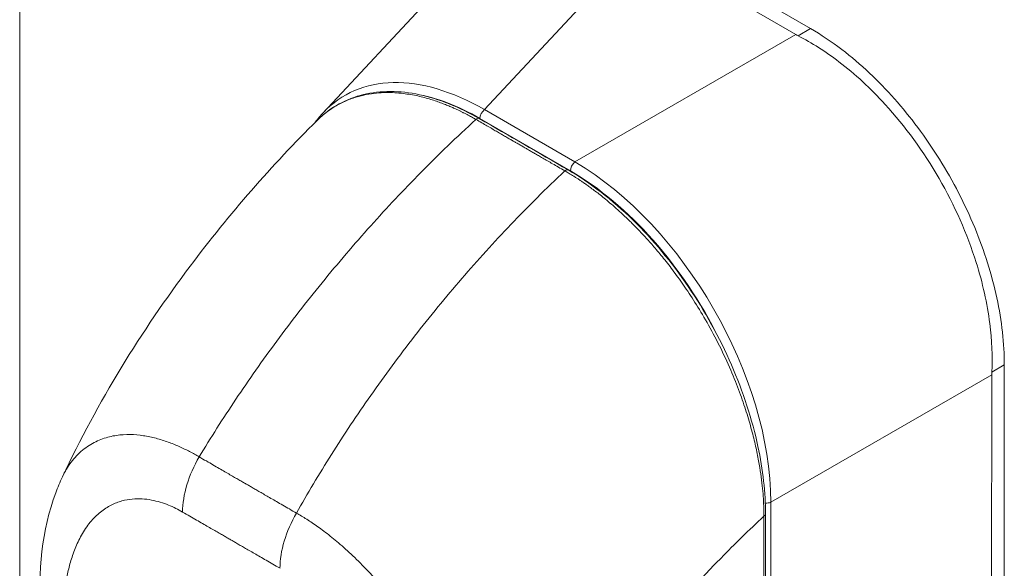
# Model space of a CAD drawing. Units: inches. Extents: x 21 to 624, y 12 to 391.
# Drawn here: x 545 to 546, y 259 to 259 of the extents above; entities that cross this region are included whole.
import ezdxf

# ---------------------------------------------------------------- set-up
doc = ezdxf.new("R2010")
doc.units = ezdxf.units.IN
doc.header["$LTSCALE"] = 38
doc.header["$MEASUREMENT"] = 0
doc.layers.add('Visible (ANSI)', color=7, linetype='Continuous', lineweight=5)
doc.layers.add('Visible Narrow (ANSI)', color=7, linetype='Continuous', lineweight=5)

msp = doc.modelspace()

# ---------------------------------------------------------------- linework, layer by layer
at = {"layer": 'Visible (ANSI)'}
for p, q in [((545.683, 259.3515), (545.4463, 259.4886)), ((544.9666, 259.2278), (545.1986, 259.4765)), ((545.6613, 259.3427), (545.4311, 259.476)), ((545.1486, 258.9584), (545.1486, 258.9584)), ((545.9673, 258.3453), (545.9679, 258.8573)), ((545.9489, 258.3353), (545.9494, 258.8428)), ((545.5467, 258.5688), (545.5467, 258.5688))]:
    msp.add_line(p, q, dxfattribs=at)
for centre, major_axis, ratio, start_param, end_param in [((545.7146, 259.3735), (0.0754, -0.0001), 0.578085, 3.927809, 3.988892), ((546.0028, 258.8736), (-0.0378, -0.0653), 0.576615, 5.437159, 5.498242)]:
    msp.add_ellipse(centre, major_axis=major_axis, ratio=ratio, start_param=start_param, end_param=end_param, dxfattribs=at)
for points, knots in [([(545.9495, 258.8467), (545.9508, 258.8696), (545.9497, 258.8936), (545.9428, 258.9476), (545.9361, 258.9777), (545.9133, 259.0499), (545.8949, 259.0916), (545.8492, 259.1708), (545.8224, 259.2076), (545.7713, 259.2636), (545.7485, 259.2847), (545.7051, 259.3177), (545.685, 259.3305), (545.6647, 259.3409)], [-2.744293, -2.744293, -2.744293, -2.744293, -2.388759, -2.388759, -1.963257, -1.963257, -1.372369, -1.372369, -0.781853, -0.781853, -0.353962, -0.353962, 0, 0, 0, 0]), ([(545.683, 259.3515), (545.6984, 259.3426), (545.7279, 259.3229), (545.7693, 259.2876), (545.8068, 259.249), (545.8414, 259.2065), (545.8732, 259.16), (545.9014, 259.1104), (545.9252, 259.0592), (545.9441, 259.0072), (545.9578, 258.9555), (545.9661, 258.905), (545.9679, 258.8728), (545.9679, 258.8573)], [0, 0, 0, 0, 0.103179, 0.19641, 0.284272, 0.371718, 0.461564, 0.551364, 0.640801, 0.730189, 0.82001, 0.909949, 1, 1, 1, 1]), ([(544.9594, 259.2183), (544.9779, 259.236), (545.0006, 259.2484), (545.0509, 259.2606), (545.0791, 259.2605), (545.1366, 259.2483), (545.1665, 259.2363), (545.196, 259.2193)], [0.019501, 0.019501, 0.019501, 0.019501, 0.569392, 0.569392, 1.12391, 1.12391, 1.663672, 1.663672, 1.663672, 1.663672]), ([(544.5833, 258.6931), (544.6348, 258.8026), (544.6995, 258.9072), (544.8286, 259.0792), (544.8916, 259.1511), (544.9575, 259.2164)], [0, 0, 0, 0, 1.578011, 1.578011, 2.853548, 2.853548, 2.853548, 2.853548]), ([(545.3267, 259.1438), (545.359, 259.1252), (545.3917, 259.0999), (545.4512, 259.0416), (545.4789, 259.0082), (545.5277, 258.9365), (545.5494, 258.8972), (545.584, 258.8179), (545.5974, 258.7768), (545.6131, 258.7031), (545.6169, 258.6695), (545.6168, 258.6382)], [0, 0, 0, 0, 0.592282, 0.592282, 1.159374, 1.159374, 1.729222, 1.729222, 2.301383, 2.301383, 2.798357, 2.798357, 2.798357, 2.798357]), ([(544.5506, 258.4909), (544.5474, 258.5535), (544.5531, 258.6148), (544.5763, 258.6775), (544.5796, 258.6854), (544.5833, 258.6931)], [0, 0, 0, 0, 0.923953, 0.923953, 1.059069, 1.059069, 1.059069, 1.059069])]:
    msp.add_open_spline(points, degree=3, knots=knots, dxfattribs=at)
for points in [[(544.955, 259.214), (544.9587, 259.2189), (544.9625, 259.2235), (544.9666, 259.2278)], [(545.196, 259.2193), (545.2396, 259.1942), (545.2831, 259.169), (545.3267, 259.1438)], [(545.6168, 258.6382), (545.6167, 258.4944), (545.6162, 258.3509), (545.6152, 258.2077)]]:
    msp.add_open_spline(points, degree=3, dxfattribs=at)
at = {"layer": 'Visible Narrow (ANSI)'}
for p, q in [((544.5204, 277.1627), (544.5204, 258.0681)), ((545.2038, 259.2324), (545.4311, 259.476)), ((545.3367, 259.1555), (545.6613, 259.3427)), ((545.683, 259.3515), (545.6647, 259.3409)), ((545.3367, 259.1555), (545.2038, 259.2324)), ((545.33, 259.1423), (545.197, 259.2193)), ((545.9679, 258.8573), (545.9495, 258.8467)), ((545.6248, 258.6556), (545.9494, 258.8428)), ((545.6243, 258.2137), (545.6248, 258.6556)), ((544.6079, 258.601), (544.6079, 258.6009))]:
    msp.add_line(p, q, dxfattribs=at)
for centre, major_axis, ratio, start_param, end_param in [((545.2135, 258.8852), (-0.216, 0.3675), 0.561079, 5.507295, 6.448261), ((545.2054, 258.8805), (-0.2075, 0.3595), 0.560196, 6.056028, 6.05604), ((545.2054, 258.8805), (-0.2075, 0.3595), 0.560196, 5.511666, 5.845858), ((545.2052, 259.224), (0.00577, 0.00996), 0.576615, 0.960567, 2.356829), ((545.1925, 259.2133), (0.00345, 0.00598), 0.577335, 0, 1.08084), ((545.3381, 259.147), (0.00577, 0.00996), 0.576615, 0.960567, 2.35683), ((545.329, 258.8184), (-0.2072, 0.3588), 0.588575, 3.940727, 5.481365), ((545.3233, 259.1378), (0.00345, 0.00598), 0.577366, 0, 1.080813), ((545.3209, 258.8137), (-0.2014, 0.3488), 0.59503, 4.607033, 5.481353), ((545.2627, 258.5365), (-0.2358, 0.4084), 0.57735, 5.833633, 5.833635), ((544.8413, 258.6882), (-0.0576, -0.0997), 0.577266, 4.70421, 5.49786), ((545.6182, 258.661), (0.0115, 0), 0.578085, 4.564141, 5.323892), ((544.9844, 258.6056), (-0.0575, -0.0997), 0.577435, 4.704064, 5.497714), ((545.6099, 258.6382), (0.0069, -0.00001), 0.577886, 5.458531, 6.283185), ((544.978, 258.6117), (0.0345, 0), 0.577382, 2.442566, 2.442576), ((544.9861, 258.607), (0.023, -0.0399), 0.57735, 3.997593, 3.997599), ((545.2628, 258.5363), (-0.2359, 0.4086), 0.57735, 4.470213, 4.470215)]:
    msp.add_ellipse(centre, major_axis=major_axis, ratio=ratio, start_param=start_param, end_param=end_param, dxfattribs=at)
for points, knots in [([(545.1911, 259.2179), (545.1904, 259.2183), (545.1896, 259.2188), (545.1888, 259.2192), (545.1879, 259.2197), (545.187, 259.2202), (545.1861, 259.2208), (545.1861, 259.2208), (545.1861, 259.2208), (545.186, 259.2208), (545.1851, 259.2213), (545.1841, 259.2219), (545.1831, 259.2224), (545.1831, 259.2224), (545.1831, 259.2224), (545.183, 259.2224), (545.182, 259.223), (545.1809, 259.2236), (545.1798, 259.2242), (545.1798, 259.2242), (545.1798, 259.2242), (545.1798, 259.2242), (545.1787, 259.2248), (545.1775, 259.2254), (545.1763, 259.226), (545.1763, 259.226), (545.1763, 259.226), (545.1763, 259.226), (545.1751, 259.2266), (545.1739, 259.2273), (545.1726, 259.2279), (545.1726, 259.2279), (545.1726, 259.2279), (545.1726, 259.2279), (545.1714, 259.2285), (545.1701, 259.2292), (545.1687, 259.2298), (545.1687, 259.2299), (545.1687, 259.2299), (545.1687, 259.2299), (545.1673, 259.2305), (545.1659, 259.2312), (545.1644, 259.2319), (545.1644, 259.2319), (545.1644, 259.2319), (545.1644, 259.2319), (545.1629, 259.2326), (545.1613, 259.2334), (545.1596, 259.2341), (545.1596, 259.2341), (545.1596, 259.2341), (545.1596, 259.2341), (545.1579, 259.2349), (545.1561, 259.2357), (545.1542, 259.2365), (545.1542, 259.2365), (545.1541, 259.2365), (545.1541, 259.2365), (545.1522, 259.2373), (545.1502, 259.2382), (545.148, 259.2391), (545.148, 259.2391), (545.148, 259.2391), (545.148, 259.2391), (545.1458, 259.24), (545.1435, 259.2409), (545.141, 259.2418), (545.141, 259.2418), (545.141, 259.2418), (545.141, 259.2418), (545.1385, 259.2427), (545.1359, 259.2437), (545.1332, 259.2446), (545.1332, 259.2446), (545.1332, 259.2446), (545.1331, 259.2446), (545.1304, 259.2456), (545.1276, 259.2465), (545.1247, 259.2474), (545.1247, 259.2474), (545.1247, 259.2474), (545.1247, 259.2474), (545.1217, 259.2483), (545.1187, 259.2491), (545.1156, 259.25), (545.1156, 259.25), (545.1155, 259.25), (545.1155, 259.25), (545.1124, 259.2508), (545.1091, 259.2516), (545.1058, 259.2524), (545.1058, 259.2524), (545.1057, 259.2524), (545.1057, 259.2524), (545.1024, 259.2531), (545.0989, 259.2538), (545.0953, 259.2544), (545.0953, 259.2544), (545.0952, 259.2544), (545.0952, 259.2544), (545.0916, 259.2551), (545.0879, 259.2556), (545.084, 259.2561), (545.084, 259.2561), (545.084, 259.2561), (545.084, 259.2561), (545.0801, 259.2566), (545.076, 259.2569), (545.0719, 259.2572), (545.0719, 259.2572), (545.0718, 259.2572), (545.0718, 259.2572), (545.0677, 259.2574), (545.0633, 259.2575), (545.0589, 259.2574), (545.0588, 259.2574), (545.0588, 259.2574), (545.0588, 259.2574), (545.0543, 259.2574), (545.0497, 259.2571), (545.0449, 259.2567), (545.0449, 259.2567), (545.0449, 259.2567), (545.0449, 259.2567), (545.0401, 259.2562), (545.0351, 259.2555), (545.03, 259.2545), (545.03, 259.2545), (545.03, 259.2545), (545.03, 259.2545), (545.0249, 259.2535), (545.0197, 259.2523), (545.0144, 259.2506), (545.0144, 259.2506), (545.0144, 259.2506), (545.0144, 259.2506), (545.0091, 259.249), (545.0037, 259.247), (544.9982, 259.2445), (544.9982, 259.2445), (544.9982, 259.2445), (544.9982, 259.2445), (544.9927, 259.242), (544.9871, 259.239), (544.9814, 259.2355), (544.9814, 259.2355), (544.9814, 259.2355), (544.9814, 259.2355), (544.9758, 259.2319), (544.9701, 259.2277), (544.9644, 259.2228), (544.9644, 259.2228), (544.9644, 259.2228), (544.9644, 259.2228), (544.9621, 259.2208), (544.9598, 259.2186), (544.9575, 259.2164)], [0, 0, 0, 0, 0.0266821, 0.0266821, 0.0266821, 0.0537236, 0.0537236, 0.0537236, 0.0540541, 0.0540541, 0.0540541, 0.0807638, 0.0807638, 0.0807638, 0.0810811, 0.0810811, 0.0810811, 0.1078045, 0.1078045, 0.1078045, 0.1081081, 0.1081081, 0.1081081, 0.1348444, 0.1348444, 0.1348444, 0.1351351, 0.1351351, 0.1351351, 0.1618839, 0.1618839, 0.1618839, 0.1621622, 0.1621622, 0.1621622, 0.1889244, 0.1889244, 0.1889244, 0.1891892, 0.1891892, 0.1891892, 0.2159652, 0.2159652, 0.2159652, 0.2162162, 0.2162162, 0.2162162, 0.243006, 0.243006, 0.243006, 0.2432432, 0.2432432, 0.2432432, 0.2700466, 0.2700466, 0.2700466, 0.2702703, 0.2702703, 0.2702703, 0.2970878, 0.2970878, 0.2970878, 0.2972973, 0.2972973, 0.2972973, 0.3241293, 0.3241293, 0.3241293, 0.3243243, 0.3243243, 0.3243243, 0.3511695, 0.3511695, 0.3511695, 0.3513514, 0.3513514, 0.3513514, 0.3782099, 0.3782099, 0.3782099, 0.3783784, 0.3783784, 0.3783784, 0.4052505, 0.4052505, 0.4052505, 0.4054054, 0.4054054, 0.4054054, 0.4322909, 0.4322909, 0.4322909, 0.4324324, 0.4324324, 0.4324324, 0.4593316, 0.4593316, 0.4593316, 0.4594595, 0.4594595, 0.4594595, 0.4863722, 0.4863722, 0.4863722, 0.4864865, 0.4864865, 0.4864865, 0.5134128, 0.5134128, 0.5134128, 0.5135135, 0.5135135, 0.5135135, 0.5404535, 0.5404535, 0.5404535, 0.5405405, 0.5405405, 0.5405405, 0.5674942, 0.5674942, 0.5674942, 0.5675676, 0.5675676, 0.5675676, 0.5945348, 0.5945348, 0.5945348, 0.5945946, 0.5945946, 0.5945946, 0.6215754, 0.6215754, 0.6215754, 0.6216216, 0.6216216, 0.6216216, 0.648616, 0.648616, 0.648616, 0.6486486, 0.6486486, 0.6486486, 0.6756567, 0.6756567, 0.6756567, 0.6756757, 0.6756757, 0.6756757, 0.7026974, 0.7026974, 0.7026974, 0.7027027, 0.7027027, 0.7027027, 0.7136113, 0.7136113, 0.7136113, 0.7136113]), ([(544.7842, 258.7222), (544.8012, 258.7502), (544.8192, 258.7785), (544.8382, 258.8069), (544.8573, 258.8353), (544.8773, 258.8638), (544.8984, 258.8924), (544.9196, 258.921), (544.9417, 258.9496), (544.9649, 258.978), (544.9881, 259.0064), (545.0123, 259.0347), (545.0364, 259.0616), (545.0605, 259.0885), (545.0846, 259.114), (545.1101, 259.1399), (545.1357, 259.1659), (545.1629, 259.1921), (545.1911, 259.2179)], [0, 0, 0, 0, 0.166667, 0.166667, 0.166667, 0.333333, 0.333333, 0.333333, 0.5, 0.5, 0.5, 0.666667, 0.666667, 0.666667, 0.833333, 0.833333, 0.833333, 1, 1, 1, 1]), ([(545.3219, 259.1424), (545.3185, 259.1443), (545.3154, 259.1462), (545.3124, 259.1479), (545.3094, 259.1496), (545.3066, 259.1512), (545.3039, 259.1528), (545.3013, 259.1543), (545.2987, 259.1558), (545.2963, 259.1572), (545.2939, 259.1586), (545.2916, 259.1599), (545.2894, 259.1612), (545.2872, 259.1624), (545.2851, 259.1636), (545.2831, 259.1648), (545.2811, 259.1659), (545.2792, 259.167), (545.2774, 259.1681), (545.2756, 259.1691), (545.2739, 259.1701), (545.2722, 259.1711), (545.2706, 259.172), (545.269, 259.1729), (545.2675, 259.1738), (545.266, 259.1747), (545.2645, 259.1755), (545.263, 259.1764), (545.2614, 259.1773), (545.2598, 259.1783), (545.2581, 259.1792), (545.2564, 259.1802), (545.2546, 259.1812), (545.253, 259.1822), (545.2513, 259.1832), (545.2497, 259.1841), (545.2482, 259.1849), (545.2467, 259.1858), (545.2451, 259.1867), (545.2436, 259.1876), (545.242, 259.1885), (545.2404, 259.1895), (545.2387, 259.1904), (545.237, 259.1914), (545.2352, 259.1925), (545.2333, 259.1935), (545.2314, 259.1946), (545.2295, 259.1957), (545.2275, 259.1969), (545.2255, 259.198), (545.2234, 259.1992), (545.2213, 259.2005), (545.2191, 259.2017), (545.2169, 259.203), (545.2146, 259.2044), (545.2122, 259.2057), (545.2098, 259.2071), (545.2073, 259.2085), (545.2049, 259.21), (545.2023, 259.2115), (545.1996, 259.213), (545.1969, 259.2146), (545.194, 259.2162), (545.1911, 259.2179)], [0, 0, 0, 0, 0.047619, 0.047619, 0.047619, 0.095238, 0.095238, 0.095238, 0.142857, 0.142857, 0.142857, 0.190476, 0.190476, 0.190476, 0.238095, 0.238095, 0.238095, 0.285714, 0.285714, 0.285714, 0.333333, 0.333333, 0.333333, 0.380952, 0.380952, 0.380952, 0.428571, 0.428571, 0.428571, 0.47619, 0.47619, 0.47619, 0.52381, 0.52381, 0.52381, 0.571429, 0.571429, 0.571429, 0.619048, 0.619048, 0.619048, 0.666667, 0.666667, 0.666667, 0.714286, 0.714286, 0.714286, 0.761905, 0.761905, 0.761905, 0.809524, 0.809524, 0.809524, 0.857143, 0.857143, 0.857143, 0.904762, 0.904762, 0.904762, 0.952381, 0.952381, 0.952381, 1, 1, 1, 1]), ([(544.9274, 258.6396), (544.9434, 258.6681), (544.9606, 258.6969), (544.9788, 258.7258), (544.997, 258.7547), (545.0162, 258.7836), (545.0366, 258.8126), (545.057, 258.8416), (545.0784, 258.8706), (545.1009, 258.8995), (545.1234, 258.9283), (545.147, 258.957), (545.1705, 258.9842), (545.194, 259.0114), (545.2175, 259.0373), (545.2425, 259.0635), (545.2675, 259.0898), (545.2942, 259.1163), (545.3219, 259.1424)], [0, 0, 0, 0, 0.166667, 0.166667, 0.166667, 0.333333, 0.333333, 0.333333, 0.5, 0.5, 0.5, 0.666667, 0.666667, 0.666667, 0.833333, 0.833333, 0.833333, 1, 1, 1, 1]), ([(545.6146, 258.6352), (545.6146, 258.639), (545.6145, 258.643), (545.6144, 258.6473), (545.6142, 258.6515), (545.614, 258.656), (545.6137, 258.6608), (545.6134, 258.6655), (545.613, 258.6705), (545.6125, 258.6759), (545.6119, 258.6812), (545.6113, 258.6868), (545.6105, 258.6927), (545.6097, 258.6987), (545.6087, 258.7049), (545.6076, 258.7115), (545.6064, 258.7181), (545.6051, 258.7251), (545.6035, 258.7324), (545.602, 258.7398), (545.6002, 258.7475), (545.598, 258.7557), (545.5959, 258.7639), (545.5935, 258.7725), (545.5908, 258.7815), (545.588, 258.7905), (545.585, 258.7999), (545.5814, 258.8098), (545.5778, 258.8198), (545.5738, 258.8303), (545.5692, 258.8414), (545.5646, 258.8525), (545.5594, 258.8643), (545.5536, 258.8763), (545.5479, 258.8882), (545.5417, 258.9002), (545.5355, 258.9114), (545.5294, 258.9225), (545.5234, 258.9328), (545.5175, 258.9423), (545.5117, 258.9518), (545.506, 258.9605), (545.5004, 258.9687), (545.4949, 258.9768), (545.4895, 258.9844), (545.4842, 258.9915), (545.479, 258.9987), (545.4739, 259.0053), (545.4689, 259.0115), (545.464, 259.0176), (545.4592, 259.0234), (545.4546, 259.0287), (545.4501, 259.0341), (545.4457, 259.0391), (545.4414, 259.0437), (545.4372, 259.0484), (545.4331, 259.0527), (545.4292, 259.0568), (545.4252, 259.0609), (545.4214, 259.0647), (545.4178, 259.0682), (545.4141, 259.0718), (545.4106, 259.0752), (545.4072, 259.0783), (545.4038, 259.0815), (545.4006, 259.0845), (545.3974, 259.0873), (545.3942, 259.0901), (545.3912, 259.0927), (545.3882, 259.0952), (545.3853, 259.0977), (545.3825, 259.1001), (545.3798, 259.1023), (545.377, 259.1045), (545.3744, 259.1066), (545.3719, 259.1085), (545.3695, 259.1104), (545.3671, 259.1122), (545.3649, 259.1138), (545.3627, 259.1155), (545.3607, 259.117), (545.3588, 259.1184), (545.3568, 259.1198), (545.355, 259.1211), (545.3533, 259.1223), (545.3516, 259.1235), (545.3501, 259.1246), (545.3485, 259.1256), (545.347, 259.1266), (545.3456, 259.1276), (545.3442, 259.1285), (545.3429, 259.1294), (545.3416, 259.1303), (545.3403, 259.1311), (545.339, 259.1319), (545.3378, 259.1327), (545.3366, 259.1335), (545.3354, 259.1342), (545.3343, 259.135), (545.3331, 259.1357), (545.332, 259.1364), (545.3309, 259.137), (545.3299, 259.1377), (545.3288, 259.1383), (545.3278, 259.1389), (545.3269, 259.1395), (545.3259, 259.14), (545.325, 259.1406), (545.3242, 259.1411), (545.3234, 259.1415), (545.3226, 259.142), (545.3219, 259.1424)], [0, 0, 0, 0, 0.027027, 0.027027, 0.027027, 0.054054, 0.054054, 0.054054, 0.081081, 0.081081, 0.081081, 0.108108, 0.108108, 0.108108, 0.135135, 0.135135, 0.135135, 0.162162, 0.162162, 0.162162, 0.189189, 0.189189, 0.189189, 0.216216, 0.216216, 0.216216, 0.243243, 0.243243, 0.243243, 0.27027, 0.27027, 0.27027, 0.297297, 0.297297, 0.297297, 0.324324, 0.324324, 0.324324, 0.351351, 0.351351, 0.351351, 0.378378, 0.378378, 0.378378, 0.405405, 0.405405, 0.405405, 0.432432, 0.432432, 0.432432, 0.459459, 0.459459, 0.459459, 0.486486, 0.486486, 0.486486, 0.513514, 0.513514, 0.513514, 0.540541, 0.540541, 0.540541, 0.567568, 0.567568, 0.567568, 0.594595, 0.594595, 0.594595, 0.621622, 0.621622, 0.621622, 0.648649, 0.648649, 0.648649, 0.675676, 0.675676, 0.675676, 0.702703, 0.702703, 0.702703, 0.72973, 0.72973, 0.72973, 0.756757, 0.756757, 0.756757, 0.783784, 0.783784, 0.783784, 0.810811, 0.810811, 0.810811, 0.837838, 0.837838, 0.837838, 0.864865, 0.864865, 0.864865, 0.891892, 0.891892, 0.891892, 0.918919, 0.918919, 0.918919, 0.945946, 0.945946, 0.945946, 0.972973, 0.972973, 0.972973, 1, 1, 1, 1]), ([(544.5833, 258.6931), (544.585, 258.6968), (544.5869, 258.7005), (544.5891, 258.7041), (544.5891, 258.7041), (544.5891, 258.7041), (544.5891, 258.7041), (544.5933, 258.7111), (544.5982, 258.7178), (544.6039, 258.7238), (544.6039, 258.7238), (544.6039, 258.7238), (544.6039, 258.7238), (544.6095, 258.7297), (544.6158, 258.7349), (544.6223, 258.739), (544.6223, 258.739), (544.6223, 258.739), (544.6223, 258.739), (544.6288, 258.7432), (544.6355, 258.7464), (544.6423, 258.7488), (544.6423, 258.7488), (544.6423, 258.7488), (544.6423, 258.7488), (544.649, 258.7512), (544.6559, 258.7528), (544.6626, 258.7538), (544.6626, 258.7538), (544.6626, 258.7538), (544.6626, 258.7538), (544.6694, 258.7548), (544.6761, 258.7552), (544.6827, 258.7551), (544.6827, 258.7551), (544.6827, 258.7551), (544.6827, 258.7551), (544.6893, 258.7549), (544.6958, 258.7544), (544.7022, 258.7534), (544.7022, 258.7534), (544.7022, 258.7534), (544.7022, 258.7534), (544.7085, 258.7524), (544.7148, 258.7511), (544.7208, 258.7495), (544.7208, 258.7495), (544.7208, 258.7495), (544.7208, 258.7495), (544.7269, 258.7479), (544.7328, 258.7461), (544.7385, 258.744), (544.7385, 258.744), (544.7385, 258.744), (544.7385, 258.744), (544.7442, 258.742), (544.7496, 258.7398), (544.7549, 258.7374), (544.7549, 258.7374), (544.7549, 258.7374), (544.7549, 258.7374), (544.7602, 258.7351), (544.7653, 258.7326), (544.7702, 258.73), (544.7702, 258.73), (544.7702, 258.73), (544.7702, 258.73), (544.7752, 258.7274), (544.7799, 258.7248), (544.7842, 258.7222)], [0.42383, 0.42383, 0.42383, 0.42383, 0.4499303, 0.4499303, 0.4499303, 0.45, 0.45, 0.45, 0.4999478, 0.4999478, 0.4999478, 0.5, 0.5, 0.5, 0.5499645, 0.5499645, 0.5499645, 0.55, 0.55, 0.55, 0.5999816, 0.5999816, 0.5999816, 0.6, 0.6, 0.6, 0.6499987, 0.6499987, 0.6499987, 0.65, 0.65, 0.65, 0.7, 0.7, 0.7, 0.7000161, 0.7000161, 0.7000161, 0.75, 0.75, 0.75, 0.7500335, 0.7500335, 0.7500335, 0.8, 0.8, 0.8, 0.8000508, 0.8000508, 0.8000508, 0.85, 0.85, 0.85, 0.8500682, 0.8500682, 0.8500682, 0.9, 0.9, 0.9, 0.9000857, 0.9000857, 0.9000857, 0.95, 0.95, 0.95, 0.9501023, 0.9501023, 0.9501023, 1, 1, 1, 1]), ([(544.7842, 258.7222), (544.7879, 258.7201), (544.7914, 258.7181), (544.7948, 258.7162), (544.7982, 258.7142), (544.8014, 258.7123), (544.8045, 258.7105), (544.8077, 258.7087), (544.8107, 258.707), (544.8136, 258.7053), (544.8165, 258.7037), (544.8192, 258.702), (544.8219, 258.7005), (544.8246, 258.699), (544.8271, 258.6975), (544.8295, 258.6961), (544.8319, 258.6947), (544.8342, 258.6934), (544.8364, 258.6921), (544.8386, 258.6909), (544.8407, 258.6897), (544.8427, 258.6886), (544.8446, 258.6874), (544.8465, 258.6864), (544.8482, 258.6853), (544.85, 258.6843), (544.8517, 258.6833), (544.8534, 258.6824), (544.8551, 258.6814), (544.8567, 258.6805), (544.8584, 258.6795), (544.86, 258.6785), (544.8617, 258.6776), (544.8635, 258.6765), (544.8653, 258.6755), (544.8671, 258.6744), (544.8691, 258.6733), (544.8711, 258.6722), (544.8731, 258.671), (544.8753, 258.6697), (544.8775, 258.6684), (544.8798, 258.6671), (544.8822, 258.6657), (544.8846, 258.6643), (544.8872, 258.6629), (544.8898, 258.6613), (544.8925, 258.6598), (544.8952, 258.6582), (544.8981, 258.6565), (544.901, 258.6548), (544.904, 258.6531), (544.9071, 258.6513), (544.9103, 258.6495), (544.9135, 258.6476), (544.9169, 258.6457), (544.9202, 258.6437), (544.9237, 258.6417), (544.9274, 258.6396)], [0, 0, 0, 0, 0.052632, 0.052632, 0.052632, 0.105263, 0.105263, 0.105263, 0.157895, 0.157895, 0.157895, 0.210526, 0.210526, 0.210526, 0.263158, 0.263158, 0.263158, 0.315789, 0.315789, 0.315789, 0.368421, 0.368421, 0.368421, 0.421053, 0.421053, 0.421053, 0.473684, 0.473684, 0.473684, 0.526316, 0.526316, 0.526316, 0.578947, 0.578947, 0.578947, 0.631579, 0.631579, 0.631579, 0.684211, 0.684211, 0.684211, 0.736842, 0.736842, 0.736842, 0.789474, 0.789474, 0.789474, 0.842105, 0.842105, 0.842105, 0.894737, 0.894737, 0.894737, 0.947368, 0.947368, 0.947368, 1, 1, 1, 1]), ([(544.5842, 258.4498), (544.5839, 258.4541), (544.5838, 258.4587), (544.5837, 258.4635), (544.5835, 258.4683), (544.5835, 258.4733), (544.5835, 258.4784), (544.5836, 258.4835), (544.5837, 258.4889), (544.5839, 258.4944), (544.5842, 258.4999), (544.5845, 258.5055), (544.585, 258.5113), (544.5855, 258.5172), (544.5862, 258.5232), (544.587, 258.5293), (544.5879, 258.5354), (544.5889, 258.5417), (544.5903, 258.5481), (544.5916, 258.5545), (544.5931, 258.561), (544.595, 258.5676), (544.5969, 258.5742), (544.5992, 258.5809), (544.6019, 258.5876), (544.6045, 258.5942), (544.6076, 258.6009), (544.6113, 258.6074), (544.615, 258.614), (544.6193, 258.6204), (544.624, 258.6261), (544.6288, 258.6318), (544.6339, 258.6369), (544.6391, 258.6411), (544.6443, 258.6453), (544.6496, 258.6487), (544.6549, 258.6514), (544.6602, 258.654), (544.6654, 258.656), (544.6706, 258.6575), (544.6758, 258.6589), (544.6808, 258.6598), (544.6858, 258.6603), (544.6908, 258.6608), (544.6956, 258.6608), (544.7004, 258.6606), (544.7051, 258.6603), (544.7097, 258.6597), (544.7142, 258.6589), (544.7186, 258.658), (544.7229, 258.6569), (544.7271, 258.6557), (544.7312, 258.6545), (544.7352, 258.653), (544.739, 258.6515), (544.7428, 258.65), (544.7464, 258.6483), (544.7499, 258.6466), (544.7534, 258.6449), (544.7567, 258.6431), (544.7599, 258.6412)], [0, 0, 0, 0, 0.05, 0.05, 0.05, 0.1, 0.1, 0.1, 0.15, 0.15, 0.15, 0.2, 0.2, 0.2, 0.25, 0.25, 0.25, 0.3, 0.3, 0.3, 0.35, 0.35, 0.35, 0.4, 0.4, 0.4, 0.45, 0.45, 0.45, 0.5, 0.5, 0.5, 0.55, 0.55, 0.55, 0.6, 0.6, 0.6, 0.65, 0.65, 0.65, 0.7, 0.7, 0.7, 0.75, 0.75, 0.75, 0.8, 0.8, 0.8, 0.85, 0.85, 0.85, 0.9, 0.9, 0.9, 0.95, 0.95, 0.95, 1, 1, 1, 1]), ([(544.7599, 258.6412), (544.7636, 258.6391), (544.7671, 258.6371), (544.7705, 258.6351), (544.7739, 258.6332), (544.7771, 258.6313), (544.7802, 258.6295), (544.7834, 258.6277), (544.7864, 258.626), (544.7893, 258.6243), (544.7922, 258.6226), (544.795, 258.621), (544.7977, 258.6195), (544.8003, 258.6179), (544.8029, 258.6165), (544.8053, 258.6151), (544.8077, 258.6137), (544.81, 258.6123), (544.8122, 258.6111), (544.8144, 258.6098), (544.8165, 258.6086), (544.8184, 258.6075), (544.8204, 258.6064), (544.8222, 258.6053), (544.824, 258.6043), (544.8258, 258.6033), (544.8274, 258.6023), (544.8291, 258.6013), (544.8308, 258.6004), (544.8324, 258.5994), (544.834, 258.5985), (544.8357, 258.5975), (544.8374, 258.5966), (544.8391, 258.5955), (544.8409, 258.5945), (544.8427, 258.5935), (544.8447, 258.5923), (544.8467, 258.5912), (544.8487, 258.59), (544.8509, 258.5887), (544.8531, 258.5875), (544.8554, 258.5861), (544.8578, 258.5847), (544.8603, 258.5833), (544.8628, 258.5819), (544.8654, 258.5803), (544.8681, 258.5788), (544.8709, 258.5772), (544.8738, 258.5755), (544.8767, 258.5738), (544.8797, 258.5721), (544.8828, 258.5703), (544.8859, 258.5685), (544.8892, 258.5666), (544.8925, 258.5647), (544.8959, 258.5627), (544.8994, 258.5607), (544.9031, 258.5586)], [0, 0, 0, 0, 0.0526316, 0.0526316, 0.0526316, 0.1052632, 0.1052632, 0.1052632, 0.1578947, 0.1578947, 0.1578947, 0.2105263, 0.2105263, 0.2105263, 0.2631579, 0.2631579, 0.2631579, 0.3157895, 0.3157895, 0.3157895, 0.3684211, 0.3684211, 0.3684211, 0.4210526, 0.4210526, 0.4210526, 0.4736842, 0.4736842, 0.4736842, 0.5263158, 0.5263158, 0.5263158, 0.5789474, 0.5789474, 0.5789474, 0.6315789, 0.6315789, 0.6315789, 0.6842105, 0.6842105, 0.6842105, 0.7368421, 0.7368421, 0.7368421, 0.7894737, 0.7894737, 0.7894737, 0.8421053, 0.8421053, 0.8421053, 0.8947368, 0.8947368, 0.8947368, 0.9473684, 0.9473684, 0.9473684, 1, 1, 1, 1]), ([(544.9274, 258.6396), (544.9319, 258.637), (544.937, 258.634), (544.9423, 258.6306), (544.9476, 258.6273), (544.9531, 258.6236), (544.9588, 258.6195), (544.9646, 258.6154), (544.9707, 258.6108), (544.977, 258.6058), (544.9834, 258.6008), (544.99, 258.5952), (544.9969, 258.5891), (545.0039, 258.583), (545.011, 258.5763), (545.0185, 258.5689), (545.0259, 258.5616), (545.0337, 258.5536), (545.0416, 258.5448), (545.0496, 258.536), (545.0578, 258.5264), (545.0662, 258.5161), (545.0747, 258.5057), (545.0832, 258.4945), (545.0919, 258.4825), (545.1006, 258.4704), (545.1095, 258.4574), (545.1183, 258.4434), (545.1272, 258.4294), (545.1361, 258.4143), (545.1443, 258.3996), (545.1525, 258.3848), (545.1599, 258.3704), (545.1664, 258.3569), (545.1729, 258.3433), (545.1786, 258.3306), (545.1837, 258.3187), (545.1887, 258.3067), (545.1932, 258.2954), (545.1972, 258.2849), (545.2011, 258.2744), (545.2045, 258.2645), (545.2076, 258.2553), (545.2106, 258.2461), (545.2132, 258.2376), (545.2156, 258.2295), (545.2179, 258.2215), (545.22, 258.214), (545.2218, 258.207), (545.2236, 258.1999), (545.2252, 258.1934), (545.2266, 258.1872), (545.228, 258.181), (545.2292, 258.1752), (545.2303, 258.1697), (545.2314, 258.1643), (545.2323, 258.1591), (545.2331, 258.1543)], [0, 0, 0, 0, 0.0526316, 0.0526316, 0.0526316, 0.1052632, 0.1052632, 0.1052632, 0.1578947, 0.1578947, 0.1578947, 0.2105263, 0.2105263, 0.2105263, 0.2631579, 0.2631579, 0.2631579, 0.3157895, 0.3157895, 0.3157895, 0.3684211, 0.3684211, 0.3684211, 0.4210526, 0.4210526, 0.4210526, 0.4736842, 0.4736842, 0.4736842, 0.5263158, 0.5263158, 0.5263158, 0.5789474, 0.5789474, 0.5789474, 0.6315789, 0.6315789, 0.6315789, 0.6842105, 0.6842105, 0.6842105, 0.7368421, 0.7368421, 0.7368421, 0.7894737, 0.7894737, 0.7894737, 0.8421053, 0.8421053, 0.8421053, 0.8947368, 0.8947368, 0.8947368, 0.9473684, 0.9473684, 0.9473684, 1, 1, 1, 1]), ([(545.2331, 258.1543), (545.2345, 258.1566), (545.2358, 258.159), (545.2372, 258.1613), (545.2473, 258.1787), (545.2579, 258.1964), (545.2694, 258.2148), (545.2709, 258.2172), (545.2724, 258.2196), (545.2739, 258.222), (545.284, 258.2379), (545.2946, 258.2544), (545.3055, 258.2707), (545.3107, 258.2784), (545.3159, 258.2861), (545.3211, 258.2937), (545.3293, 258.3057), (545.3376, 258.3173), (545.3457, 258.3287), (545.3538, 258.3399), (545.3618, 258.3508), (545.3697, 258.3614), (545.3766, 258.3706), (545.3834, 258.3796), (545.3903, 258.3885), (545.3995, 258.4005), (545.4089, 258.4123), (545.4187, 258.4245), (545.4254, 258.4328), (545.4323, 258.4411), (545.4394, 258.4497), (545.4506, 258.4631), (545.4624, 258.4769), (545.4747, 258.491), (545.4807, 258.4978), (545.4868, 258.5046), (545.493, 258.5116), (545.5078, 258.5279), (545.5233, 258.5446), (545.5396, 258.5615), (545.5435, 258.5656), (545.5475, 258.5696), (545.5515, 258.5737), (545.5713, 258.5939), (545.5923, 258.6145), (545.6146, 258.6352)], [0, 0, 0, 0, 0.0152892, 0.0152892, 0.0152892, 0.1281656, 0.1281656, 0.1281656, 0.1428571, 0.1428571, 0.1428571, 0.2397281, 0.2397281, 0.2397281, 0.2857143, 0.2857143, 0.2857143, 0.3578831, 0.3578831, 0.3578831, 0.4285714, 0.4285714, 0.4285714, 0.4897426, 0.4897426, 0.4897426, 0.5714286, 0.5714286, 0.5714286, 0.6267197, 0.6267197, 0.6267197, 0.7142857, 0.7142857, 0.7142857, 0.756805, 0.756805, 0.756805, 0.8571429, 0.8571429, 0.8571429, 0.8810186, 0.8810186, 0.8810186, 1, 1, 1, 1]), ([(545.6127, 258.2046), (545.613, 258.2399), (545.6132, 258.2752), (545.6134, 258.309), (545.6136, 258.3428), (545.6138, 258.375), (545.614, 258.4095), (545.6141, 258.444), (545.6143, 258.4807), (545.6144, 258.5178), (545.6145, 258.5548), (545.6146, 258.5921), (545.6146, 258.6352)], [0, 0, 0, 0, 0.25, 0.25, 0.25, 0.5, 0.5, 0.5, 0.75, 0.75, 0.75, 1, 1, 1, 1])]:
    msp.add_open_spline(points, degree=3, knots=knots, dxfattribs=at)

doc.saveas('drawing.dxf')
